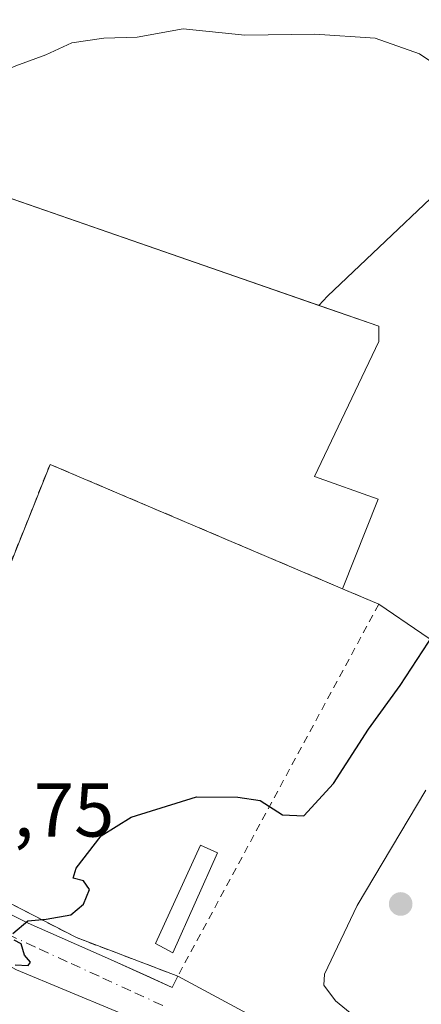
# Model space of a CAD drawing. Units: metres. Extents: x 583093 to 586493, y 4770579 to 4772934.
# Drawn here: x 585442 to 585495, y 4771767 to 4771896 of the extents above; entities that cross this region are included whole.
import ezdxf

# ---------------------------------------------------------------- set-up
doc = ezdxf.new("R2010")
doc.units = ezdxf.units.M
doc.header["$MEASUREMENT"] = 0
doc.linetypes.add('DGN Style 2', pattern=[1.6480167562047852, 0.988810053722871, -0.6592067024819142])
doc.linetypes.add('DGN Style 4', pattern=[2.6384748266838614, 1.318413404963828, -0.6592067024819142, 0.001648016756204785, -0.6592067024819142])
for name, color, linetype, lineweight in [('Alambrada', 7, 'DGN Style 2', 0), ('Curva de nivel maestra', 30, 'Continuous', 30), ('Curva de nivel normal', 30, 'Continuous', 0), ('Edificación ligera Cxs', 1, 'Continuous', 0), ('Explanada Cxs', 7, 'Continuous', 0), ('Instalación de energía eléctrica Cxs', 135, 'Continuous', 0), ('Núcleo urbano CxS', 7, 'Continuous', 0), ('Pastizal CxS', 92, 'Continuous', 0), ('Punto de cota en terreno', 7, 'Continuous', 0), ('Recinto industrial CxS', 135, 'Continuous', 0), ('Rótulo de punto de cota en terreno', 7, 'Continuous', 0), ('Suelo desnudo CxS', 253, 'Continuous', 0), ('Vía urbana Cxs', 4, 'Continuous', 0), ('Vía urbana eje', 4, 'DGN Style 4', 0)]:
    doc.layers.add(name, color=color, linetype=linetype, lineweight=lineweight)
doc.styles.add('Style-Arial', font='txt')

# ---------------------------------------------------------------- blocks, each defined once
blk = doc.blocks.new('*U19')
at = {"layer": 'Pastizal CxS', "color": 92, "linetype": 'Continuous', "lineweight": 0}
blk.add_polyline3d([(585533.5919000005, 4771906.954700001, 470.6616000000067), (585504.2698999997, 4771880.076900001, 471.5567000000011), (585483.0559, 4771859.9801, 474.0960000000051), (585481.9075999996, 4771858.754799999, 474.2304000000004), (585474.9834000003, 4771861.159399999, 474.4597000000067), (585381.5100999996, 4771893.620100001, 471.6701999999932), (585376.6084000003, 4771895.1229, 471.6907000000065), (585376.3539000005, 4771898.803300001, 469.8114999999962)], dxfattribs=at)
blk = doc.blocks.new('5PATER')
at = {"layer": 'Suelo desnudo CxS', "linetype": 'Continuous', "lineweight": 0}
h = blk.add_hatch(color=51, dxfattribs=at)
edge = h.paths.add_edge_path()
edge.add_ellipse((0, 0), major_axis=(-0.1095731443231308, -0.1110710700762829), ratio=0.9994222409660322, start_angle=0, end_angle=360)
blk = doc.blocks.new('*U29')
at = {"layer": 'Vía urbana Cxs', "color": 4, "linetype": 'Continuous', "lineweight": 0}
blk.add_polyline3d([(585461.7072999999, 4771763.011700001, 475.8156000000017), (585442.0652999999, 4771771.170700001, 475.2927000000054), (585421.8190000001, 4771782.0493, 475.034799999994), (585415.3221000005, 4771786.733100001, 475.2271000000038), (585410.4870999996, 4771791.5681, 475.1778999999952), (585393.1116000004, 4771811.965500001, 473.6970000000001), (585374.3580999998, 4771833.941500001, 473.1352999999945), (585376.4101, 4771836.130100001, 473.1891000000033), (585378.4621000001, 4771838.318499999, 473.2115999999951), (585379.6579999998, 4771839.4583, 473.2213999999949), (585384.8601000002, 4771833.850099999, 473.3522999999987), (585412.3901000004, 4771800.190099999, 474.5328000000009), (585420.0800999999, 4771791.3101, 474.5527000000002), (585424.1901000004, 4771787.9801, 474.6171000000032), (585427.7401000002, 4771785.630100001, 474.6987999999984), (585433.2901, 4771782.450099999, 474.8364000000002), (585443.6300999997, 4771777.350099999, 474.9554000000062), (585454.4600999998, 4771772.5601, 475.1679000000004), (585459.6467000004, 4771770.2031, 475.4869999999937), (585462.5800999999, 4771768.870100001, 475.513300000006), (585463.3300999999, 4771770.360099999, 475.7056000000011), (585475.3055999996, 4771763.918299999, 476.5565999999963)], dxfattribs=at)
blk = doc.blocks.new('*U30')
at = {"layer": 'Explanada Cxs', "color": 7, "linetype": 'Continuous', "lineweight": 0}
for points in [[(585381.5100999996, 4771893.620100001, 478.1606999999931), (585489.8400999998, 4771856.0001, 474.8459000000003), (585489.8400999998, 4771854.020099999, 475.3420999999944), (585481.3201000001, 4771836.200099999, 475.2617999999929), (585489.7401000002, 4771833.2301, 475.2936000000045), (585485.0301000001, 4771821.4101, 474.6858999999968), (585446.4901000002, 4771837.8101, 474.1097000000009), (585433.9901000002, 4771806.5001, 474.3329999999987), (585434.6801000005, 4771805.9101, 474.4210000000021), (585435.3101000004, 4771805.2601, 474.4933000000019), (585435.8800999997, 4771804.5601, 474.5497999999934), (585436.3800999997, 4771803.800100001, 474.5901000000013), (585436.8101000004, 4771803.0001, 474.6153000000049), (585437.1700999998, 4771802.170100001, 474.644100000005), (585437.4401000004, 4771801.300100001, 474.6913000000059), (585437.6300999997, 4771800.420100001, 474.7223999999987), (585437.7401000002, 4771799.520099999, 474.748900000006), (585437.7701000003, 4771798.610099999, 474.7756999999983), (585437.7100999998, 4771797.710100001, 474.8025000000052), (585437.2100999998, 4771794.2401, 474.7679000000062), (585437.2100999998, 4771793.870100001, 474.7657999999938), (585437.8901000004, 4771793.890100001, 474.7810000000027), (585438.5601000004, 4771793.7601, 474.7801000000036), (585439.1901000004, 4771793.4901, 474.7786000000052), (585439.7401000002, 4771793.090100001, 474.7771000000066), (585440.2001, 4771792.590100001, 474.7756999999983), (585440.5401, 4771792.0001, 474.7790999999997), (585440.7500999998, 4771791.350099999, 474.7834000000003), (585440.8201000001, 4771790.670100001, 474.787599999996), (585440.7401000002, 4771789.9901, 474.7915000000066), (585440.5201000003, 4771789.350099999, 474.7948999999935), (585440.1700999998, 4771788.7601, 474.7978000000003), (585439.7001, 4771788.270099999, 474.7997999999934), (585439.1401000004, 4771787.880100001, 474.8010000000068), (585438.5100999996, 4771787.620100001, 474.8013000000064), (585437.8400999998, 4771787.5001, 474.8007000000071), (585437.1601, 4771787.530099999, 474.7936000000045), (585436.5000999998, 4771787.700099999, 474.7798000000039), (585435.8901000004, 4771788.0001, 474.7641000000004), (585435.3601000002, 4771788.4301, 474.7462999999989), (585435.2401000002, 4771787.5101, 474.7590999999957), (585435.2401000002, 4771786.5801, 474.7795999999944), (585435.3701, 4771785.670100001, 474.8019000000059), (585435.6201, 4771784.770099999, 474.8261999999959), (585435.9901000002, 4771783.9301, 474.8513999999996), (585436.4801000003, 4771783.140100001, 474.8776000000071), (585437.0601000004, 4771782.420100001, 474.902900000001), (585437.7401000002, 4771781.780099999, 474.9134999999952), (585438.4901000002, 4771781.2501, 474.914499999999), (585439.3101000004, 4771780.8201, 474.9152999999933), (585440.1801000005, 4771780.5101, 474.9155000000028), (585449.9600999998, 4771775.4301, 475.0377000000008), (585463.3300999999, 4771770.360099999, 475.7056000000011), (585462.5800999999, 4771768.870100001, 475.513300000006), (585454.4600999998, 4771772.5601, 475.1679000000004), (585443.6300999997, 4771777.350099999, 474.9554000000062), (585433.2901, 4771782.450099999, 474.8364000000002), (585427.7401000002, 4771785.630100001, 474.6987999999984), (585424.1901000004, 4771787.9801, 474.6171000000032), (585420.0800999999, 4771791.3101, 474.5527000000002), (585412.3901000004, 4771800.190099999, 474.5328000000009), (585384.8601000002, 4771833.850099999, 473.3522999999987), (585372.1801000005, 4771847.520099999, 473.2891999999993), (585364.2600999996, 4771854.450099999, 473.5715000000055), (585364.0448000003, 4771854.593499999, 473.5791000000027), (585362.8554999996, 4771865.132900001, 474.1260000000038), (585359.6651, 4771873.1677, 472.8956999999937), (585360.2200999996, 4771876.090100001, 472.7810999999929), (585360.8101000004, 4771884.3101, 472.5749999999971), (585362.4901000002, 4771893.220100001, 474.6912000000011), (585366.4501, 4771895.790100001, 477.6269999999931), (585373.7801000001, 4771895.9901, 478.053899999999)], [(585434.5701000001, 4771870.670100001, 476.8631000000024), (585430.0500999996, 4771872.440099999, 477.718399999998), (585424.3501000004, 4771857.3301, 480.3797999999952), (585391.1201, 4771868.7401, 476.6774000000005), (585385.9001000002, 4771855.620100001, 476.3285999999935), (585390.9200999998, 4771853.630100001, 479.616399999999), (585388.2600999996, 4771847.8101, 477.0145000000048), (585398.0500999996, 4771844.1501, 476.9556000000011), (585400.5100999996, 4771849.920100001, 479.4766999999993), (585420.7600999996, 4771842.790100001, 478.6098000000056), (585426.5000999998, 4771856.470100001, 480.0586999999941), (585428.8800999997, 4771855.800100001, 478.5432000000001)], [(585410.6001000004, 4771830.620100001, 479.7406999999948), (585411.1201, 4771830.8201, 479.4208999999974), (585411.2801000001, 4771830.9301, 479.215200000006), (585411.5301000001, 4771831.210100001, 478.6536999999954), (585411.7200999996, 4771831.540100001, 477.9599000000017), (585411.7701000003, 4771831.720100001, 477.5736000000034), (585411.8101000004, 4771832.280099999, 476.3656999999948), (585411.7200999996, 4771832.640100001, 475.8530000000028), (585411.6300999997, 4771832.8101, 475.8016999999964), (585411.2801000001, 4771833.2501, 475.678899999999), (585410.7801000001, 4771833.520099999, 475.6321000000025), (585410.2301000003, 4771833.590100001, 475.6682000000001), (585409.6801000005, 4771833.450099999, 475.7982000000048), (585409.2301000003, 4771833.120100001, 476.0124000000069), (585409.0100999996, 4771832.8101, 476.1940000000032), (585408.8701, 4771832.460100001, 476.4334999999992), (585408.8300999999, 4771831.9001, 477.3542000000016), (585409.0100999996, 4771831.370100001, 478.2262000000047), (585409.3601000002, 4771830.9301, 478.9980999999971), (585409.8601000002, 4771830.6601, 479.5442999999942), (585410.2301000003, 4771830.590100001, 479.7351000000053)], [(585408.9401000004, 4771826.170100001, 483.1554999999935), (585409.4600999998, 4771826.380100001, 483.7351999999955), (585409.8701, 4771826.7601, 484.4418000000006), (585410.1101000002, 4771827.270099999, 485.1903000000021), (585410.1501000002, 4771827.640100001, 485.2210000000051), (585410.1101000002, 4771828.0101, 484.5062000000034), (585409.8701, 4771828.520099999, 483.4305000000023), (585409.4600999998, 4771828.9101, 482.5310999999929), (585409.1201, 4771829.0701, 482.1030000000028), (585408.7500999998, 4771829.140100001, 481.8271999999997), (585408.1901000004, 4771829.0701, 481.6947999999975), (585407.7001, 4771828.800100001, 481.8671000000032), (585407.3400999998, 4771828.360099999, 482.105899999995), (585407.1700999998, 4771827.8301, 482.5007999999943), (585407.1501000002, 4771827.640100001, 482.7100000000065), (585407.2001, 4771827.270099999, 482.766499999998), (585407.4401000004, 4771826.7601, 482.7073999999994), (585407.8501000004, 4771826.380100001, 482.6555999999982), (585408.3701, 4771826.170100001, 482.777900000001), (585408.6901000004, 4771826.140100001, 482.9572000000044)], [(585420.2100999998, 4771826.4901, 478.4446999999927), (585414.4101, 4771828.350099999, 484.1714000000065), (585414.0201000003, 4771828.470100001, 484.1603000000032), (585412.3601000002, 4771823.300100001, 481.8834000000061), (585418.5500999996, 4771821.3201, 478.513300000006)]]:
    blk.add_polyline3d(points, close=True, dxfattribs=at)
blk.add_3dface([(585437.2401000002, 4771863.860099999, 475.7087999999931), (585433.9401000004, 4771864.890100001, 479.7387000000017), (585431.5701000001, 4771857.2601, 478.1646000000038), (585434.8601000002, 4771856.2401, 475.6214999999939)], dxfattribs=at)

msp = doc.modelspace()

# ---------------------------------------------------------------- linework, layer by layer
at = {"layer": 'Alambrada', "color": 7, "linetype": 'DGN Style 2', "lineweight": 0}
for points in [[(585433.9901000002, 4771806.5001, 474.3329999999987), (585446.4901000002, 4771837.8101, 474.1097000000009), (585485.0301000001, 4771821.4101, 474.6858999999968)], [(585485.0301000001, 4771821.4101, 474.6858999999968), (585489.8101000004, 4771819.380100001, 474.5638999999938), (585463.3300999999, 4771770.360099999, 475.7056000000011), (585449.9600999998, 4771775.4301, 475.0377000000008), (585440.1801000005, 4771780.5101, 474.9155000000028)]]:
    msp.add_polyline3d(points, dxfattribs=at)
at = {"layer": 'Curva de nivel maestra', "color": 30, "linetype": 'Continuous', "lineweight": 30, "elevation": 475, "flags": 128}
for points in [[(585441.5700000003, 4771775.960100001), (585443.5499999998, 4771777.640100001), (585445.9900000002, 4771777.850099999), (585449.2100000001, 4771778.4301), (585450.9199999999, 4771779.8301), (585451.6699999999, 4771781.790100001), (585450.9199999999, 4771782.9301), (585449.5300000003, 4771783.280099999), (585449.9500000002, 4771784.600099999), (585453.25, 4771788.870100001), (585457.1900000004, 4771791.3201), (585465.79, 4771794.0001), (585471.2599999999, 4771793.9301), (585474.1699999999, 4771793.520099999), (585477.1200000001, 4771791.620100001), (585479.9199999999, 4771791.470100001), (585483.8399999999, 4771795.7501), (585488.4500000002, 4771802.9001), (585492.6200000001, 4771808.670100001), (585497.8600000005, 4771816.670100001)], [(585441.8899999997, 4771771.850099999), (585443.5899999999, 4771771.7401), (585443.9199999999, 4771772.210100001), (585443.1200000001, 4771773.130100001), (585442.7000000002, 4771774.600099999), (585441.7599999999, 4771775.0801)]]:
    msp.add_lwpolyline(points, dxfattribs=at)
at = {"layer": 'Curva de nivel normal', "color": 30, "linetype": 'Continuous', "lineweight": 0, "flags": 128}
for points, elevation in [([(585378.2400000002, 4771898.49), (585390.5800000001, 4771892.720000001), (585397.4000000004, 4771890.130000001), (585401.7699999996, 4771888.59), (585406.3700000001, 4771887.800000001), (585411.1600000003, 4771885.49), (585415.9900000002, 4771884.189999999), (585421.6799999997, 4771884.439999999), (585427.3300000001, 4771884.180000001), (585432.9900000002, 4771886.51), (585441.9900000002, 4771890.34), (585445.9199999999, 4771891.76), (585449.3799999999, 4771893.369999999), (585453.5899999999, 4771893.970000001), (585457.9900000002, 4771894.109999999), (585464.04, 4771895.199999999), (585472.1699999999, 4771894.380000001), (585481.3700000001, 4771894.49), (585489.3200000003, 4771893.960000001), (585495.2000000002, 4771891.92), (585498.8399999999, 4771889.430000001)], 470), ([(585488.6699999999, 4771763.350000001), (585484.0999999996, 4771767.100000001), (585482.5899999999, 4771769.189999999), (585482.6600000003, 4771770.630000001), (585486.9500000002, 4771779.67), (585496.0300000003, 4771794.859999999)], 480)]:
    msp.add_lwpolyline(points, dxfattribs=dict(at, elevation=elevation))
at = {"layer": 'Edificación ligera Cxs', "color": 1, "linetype": 'Continuous', "lineweight": 0}
msp.add_polyline3d([(585468.5774999997, 4771786.6107, 476.4864999999991), (585462.6574999997, 4771773.447699999, 476.1781999999948), (585460.3755000001, 4771774.671499999, 475.8818000000028), (585466.3287000004, 4771787.6361, 476.2048999999971), (585468.5774999997, 4771786.6107, 476.4864999999991)], dxfattribs=at)
msp.add_3dface([(585468.5774999997, 4771786.6107, 476.4864999999991), (585462.6574999997, 4771773.447699999, 476.4864999999991), (585460.3755000001, 4771774.671499999, 476.4864999999991), (585466.3287000004, 4771787.6361, 476.4864999999991)], dxfattribs=at)
at = {"layer": 'Explanada Cxs', "color": 7, "linetype": 'Continuous', "lineweight": 0}
for points in [[(585463.3300999999, 4771770.360099999, 475.7056000000011), (585462.5800999999, 4771768.870100001, 475.513300000006), (585454.4600999998, 4771772.5601, 475.1679000000004), (585443.6300999997, 4771777.350099999, 474.9554000000062), (585433.2901, 4771782.450099999, 474.8364000000002), (585427.7401000002, 4771785.630100001, 474.6987999999984), (585424.1901000004, 4771787.9801, 474.6171000000032), (585420.0800999999, 4771791.3101, 474.5527000000002), (585412.3901000004, 4771800.190099999, 474.5328000000009), (585384.8601000002, 4771833.850099999, 473.3522999999987), (585372.1801000005, 4771847.520099999, 473.2891999999993), (585364.2600999996, 4771854.450099999, 473.5715000000055), (585364.0448000003, 4771854.593499999, 473.5791000000027), (585362.8554999996, 4771865.132900001, 474.1260000000038), (585359.6651, 4771873.1677, 472.8956999999937), (585360.2200999996, 4771876.090100001, 472.7810999999929), (585360.8101000004, 4771884.3101, 472.5749999999971), (585362.4901000002, 4771893.220100001, 474.6912000000011), (585366.4501, 4771895.790100001, 477.6269999999931), (585373.7801000001, 4771895.9901, 478.053899999999), (585381.5100999996, 4771893.620100001, 478.1606999999931)], [(585381.5100999996, 4771893.620100001, 478.1606999999931), (585489.8400999998, 4771856.0001, 474.8459000000003), (585489.8400999998, 4771854.020099999, 475.3420999999944), (585481.3201000001, 4771836.200099999, 475.2617999999929), (585489.7401000002, 4771833.2301, 475.2936000000045), (585485.0301000001, 4771821.4101, 474.6858999999968)], [(585485.0301000001, 4771821.4101, 474.6858999999968), (585446.4901000002, 4771837.8101, 474.1097000000009), (585433.9901000002, 4771806.5001, 474.3329999999987)], [(585440.1801000005, 4771780.5101, 474.9155000000028), (585449.9600999998, 4771775.4301, 475.0377000000008), (585463.3300999999, 4771770.360099999, 475.7056000000011)]]:
    msp.add_polyline3d(points, dxfattribs=at)
at = {"layer": 'Instalación de energía eléctrica Cxs', "color": 135, "linetype": 'Continuous', "lineweight": 0}
msp.add_polyline3d([(585468.5774999997, 4771786.6107, 476.4864999999991), (585462.6574999997, 4771773.447699999, 476.1781999999948), (585460.3755000001, 4771774.671499999, 475.8818000000028), (585466.3287000004, 4771787.6361, 476.2048999999971), (585468.5774999997, 4771786.6107, 476.4864999999991)], dxfattribs=at)
msp.add_3dface([(585468.5774999997, 4771786.6107, 476.4864999999991), (585462.6574999997, 4771773.447699999, 476.1781999999948), (585460.3755000001, 4771774.671499999, 475.8818000000028), (585466.3287000004, 4771787.6361, 476.2048999999971)], dxfattribs=at)
at = {"layer": 'Núcleo urbano CxS', "color": 7, "linetype": 'Continuous', "lineweight": 0}
for points in [[(585376.6084000003, 4771895.1229, 471.6907000000065), (585381.5100999996, 4771893.620100001, 471.6701999999932), (585474.9834000003, 4771861.159399999, 474.4597000000067), (585481.9075999996, 4771858.754799999, 474.2304000000004), (585483.0559, 4771859.9801, 474.0960000000051), (585504.2698999997, 4771880.076900001, 471.5567000000011), (585533.5919000005, 4771906.954700001, 470.6616000000067)], [(585381.5100999996, 4771893.620100001, 471.6701999999932), (585474.9834000003, 4771861.159399999, 474.4597000000067), (585481.9075999996, 4771858.754799999, 474.2304000000004), (585483.0559, 4771859.9801, 474.0960000000051), (585504.2698999997, 4771880.076900001, 471.5567000000011)]]:
    msp.add_polyline3d(points, dxfattribs=at)
at = {"layer": 'Pastizal CxS', "color": 92, "linetype": 'Continuous', "lineweight": 0}
msp.add_polyline3d([(585376.6084000003, 4771895.1229, 471.6907000000065), (585381.5100999996, 4771893.620100001, 471.6701999999932), (585474.9834000003, 4771861.159399999, 474.4597000000067), (585481.9075999996, 4771858.754799999, 474.2304000000004), (585483.0559, 4771859.9801, 474.0960000000051), (585504.2698999997, 4771880.076900001, 471.5567000000011), (585533.5919000005, 4771906.954700001, 470.6616000000067)], dxfattribs=at)
at = {"layer": 'Recinto industrial CxS', "color": 135, "linetype": 'Continuous', "lineweight": 0, "extrusion": (0.02161714050744217, -0.009180501090164953, 0.9997241707771275), "elevation": -30676.64452906271, "flags": 128}
msp.add_lwpolyline([(4621014.524167238, 1326030.251013352), (4621014.524167238, 1326025.056383047)], dxfattribs=at)
at = {"layer": 'Recinto industrial CxS', "color": 135, "linetype": 'Continuous', "lineweight": 0, "extrusion": (0.01871660015907314, 0.3542679390196936, 0.9349566387064292), "elevation": 1701904.692503908, "flags": 128}
msp.add_lwpolyline([(-332921.8733785187, -4483942.70515348), (-332951.2175271715, -4483923.642796719), (-333086.3168865896, -4483907.207271393)], dxfattribs=at)
at = {"layer": 'Recinto industrial CxS', "color": 135, "linetype": 'Continuous', "lineweight": 0}
for points in [[(585381.5100999996, 4771893.620100001, 478.1606999999931), (585474.9834000003, 4771861.159399999, 474.417300000001), (585481.9075999996, 4771858.754799999, 474.3254000000015), (585489.8400999998, 4771856.0001, 474.8459000000003), (585489.8400999998, 4771854.020099999, 475.3420999999944), (585481.3201000001, 4771836.200099999, 475.2617999999929), (585489.7401000002, 4771833.2301, 475.2936000000045), (585485.0301000001, 4771821.4101, 474.6858999999968), (585489.8101000004, 4771819.380100001, 474.5638999999938), (585518.1731000004, 4771800.034299999, 481.3264999999956)], [(585381.5100999996, 4771893.620100001, 478.1606999999931), (585474.9834000003, 4771861.159399999, 474.417300000001), (585481.9075999996, 4771858.754799999, 474.3254000000015), (585489.8400999998, 4771856.0001, 474.8459000000003), (585489.8400999998, 4771854.020099999, 475.3420999999944), (585481.3201000001, 4771836.200099999, 475.2617999999929), (585489.7401000002, 4771833.2301, 475.2936000000045), (585485.0301000001, 4771821.4101, 474.6858999999968)]]:
    msp.add_polyline3d(points, dxfattribs=at)
at = {"layer": 'Vía urbana Cxs', "color": 4, "linetype": 'Continuous', "lineweight": 0}
for points in [[(585379.6579999998, 4771839.4583, 473.2213999999949), (585384.8601000002, 4771833.850099999, 473.3522999999987), (585412.3901000004, 4771800.190099999, 474.5328000000009), (585420.0800999999, 4771791.3101, 474.5527000000002), (585424.1901000004, 4771787.9801, 474.6171000000032), (585427.7401000002, 4771785.630100001, 474.6987999999984), (585433.2901, 4771782.450099999, 474.8364000000002), (585443.6300999997, 4771777.350099999, 474.9554000000062), (585454.4600999998, 4771772.5601, 475.1679000000004), (585459.6467000004, 4771770.2031, 475.4869999999937), (585462.5800999999, 4771768.870100001, 475.513300000006), (585463.3300999999, 4771770.360099999, 475.7056000000011)], [(585505.1300999997, 4771727.090100001, 479.9910999999993), (585505.9771999996, 4771729.922599999, 479.382700000002), (585497.9693999998, 4771736.419500001, 477.9900000000052), (585483.6156000001, 4771748.960200001, 476.3714999999939), (585473.0392000005, 4771756.6658, 476.141499999998), (585461.7072999999, 4771763.011700001, 475.8156000000017), (585442.0652999999, 4771771.170700001, 475.2927000000054), (585421.8190000001, 4771782.0493, 475.034799999994), (585415.3221000005, 4771786.733100001, 475.2271000000038), (585412.8152999999, 4771789.239900001, 475.3968000000023)], [(585463.3300999999, 4771770.360099999, 475.7056000000011), (585475.3055999996, 4771763.918299999, 476.5565999999963)]]:
    msp.add_polyline3d(points, dxfattribs=at)
at = {"layer": 'Vía urbana eje', "color": 4, "linetype": 'DGN Style 4', "lineweight": 0}
msp.add_polyline3d([(585376.4101, 4771836.130100001, 473.1891000000033), (585379.1300999997, 4771832.710100001, 473.267200000002), (585381.8601000002, 4771829.290100001, 473.3368999999948), (585384.5800999999, 4771825.870100001, 473.4021999999969), (585387.3000999996, 4771822.440099999, 473.4682999999932), (585390.0201000003, 4771819.020099999, 473.5415000000066), (585399.0201000003, 4771809.360099999, 473.7768999999971), (585402.0201000003, 4771806.130100001, 473.9985000000015), (585411.0201000003, 4771796.470100001, 475.2831000000006), (585422.2701000003, 4771785.220100001, 474.7507000000041), (585425.8701, 4771783.370100001, 474.7540000000009), (585429.4801000003, 4771781.5101, 474.8031999999948), (585433.0800999999, 4771779.6601, 474.957899999994), (585436.6901000004, 4771777.800100001, 474.9570999999996), (585440.8800999997, 4771775.880100001, 475.0577999999951), (585445.0701000001, 4771773.950099999, 475.0684999999939), (585449.2600999996, 4771772.030099999, 475.1024000000034), (585453.4501, 4771770.100099999, 475.2694000000047), (585457.6501000002, 4771768.1801, 475.2888999999996), (585461.8400999998, 4771766.2501, 475.4360000000015)], dxfattribs=at)

# ---------------------------------------------------------------- block references
at = {"layer": 'Explanada Cxs', "color": 7, "linetype": 'Continuous', "lineweight": 0}
msp.add_blockref('*U30', (0, 0), dxfattribs=at)
at = {"layer": 'Pastizal CxS', "color": 92, "linetype": 'Continuous', "lineweight": 0}
msp.add_blockref('*U19', (0, 0), dxfattribs=at)
at = {"layer": 'Punto de cota en terreno', "color": 7, "linetype": 'Continuous', "lineweight": 0, "xscale": 10, "yscale": 10, "zscale": 10}
msp.add_blockref('5PATER', (585492.7000000002, 4771779.869999999, 480.7299999999959), dxfattribs=at)
at = {"layer": 'Vía urbana Cxs', "color": 4, "linetype": 'Continuous', "lineweight": 0}
msp.add_blockref('*U29', (0, 0), dxfattribs=at)

# ---------------------------------------------------------------- texts
at = {"layer": 'Rótulo de punto de cota en terreno', "color": 7, "linetype": 'Continuous', "lineweight": 0, "style": 'Style-Arial'}
msp.add_text('474,75', height=7.000000000000002, dxfattribs=at).set_placement((585425.8077999996, 4771788.7478))

doc.saveas('drawing.dxf')
